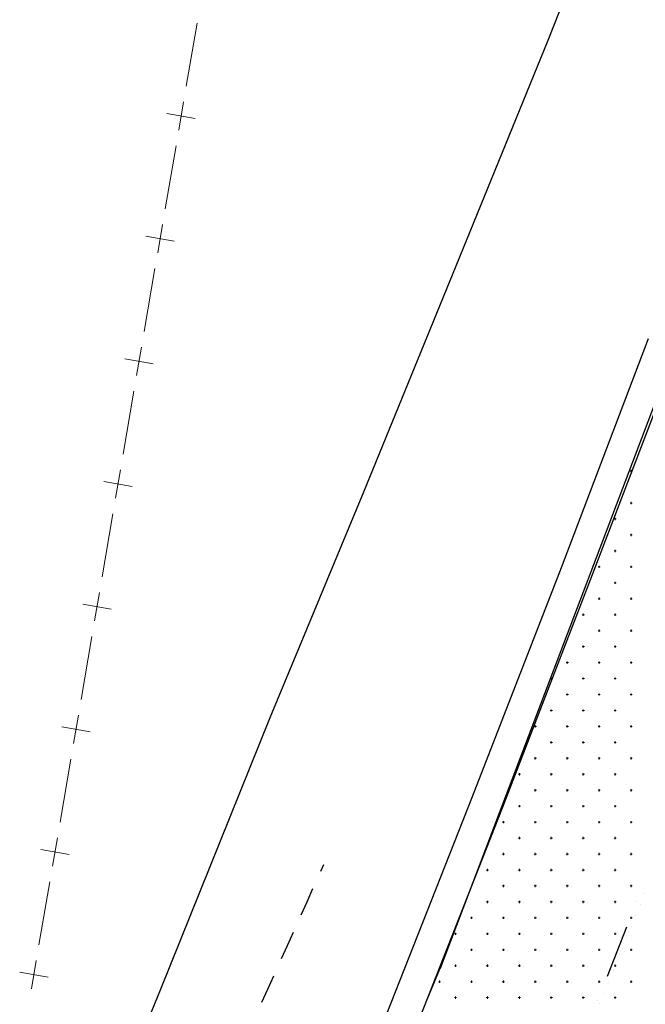
# Model space of a CAD drawing. Units: millimetres. Extents: x 407098 to 410028, y 4353991 to 4357318.
# Drawn here: x 407475 to 407495, y 4356282 to 4356313 of the extents above; entities that cross this region are included whole.
import ezdxf

# ---------------------------------------------------------------- set-up
doc = ezdxf.new("R2010")
doc.units = ezdxf.units.MM
for name, color, linetype in [('3', 3, 'Continuous'), ('5', 5, 'Continuous'), ('6', 6, 'Continuous'), ('7', 7, 'Continuous'), ('HATCH', 7, 'Continuous')]:
    doc.layers.add(name, color=color, linetype=linetype)

msp = doc.modelspace()

# ---------------------------------------------------------------- linework, layer by layer
at = {"color": 7, "linetype": 'Continuous', "lineweight": 25}
for p, q in [((407501.1371, 4356317.9528), (407488.0948, 4356283.5471)), ((407484.44, 4356286.805), (407484.344379, 4356286.591882))]:
    msp.add_line(p, q, dxfattribs=at)
at = {"color": 7, "linetype": 'Continuous', "lineweight": 18}
for p, q in [((407480.479965, 4356313.171349), (407480.142098, 4356311.200094)), ((407479.905591, 4356309.820216), (407480.057631, 4356310.70728)), ((407480.425143, 4356310.187728), (407479.538078, 4356310.339768)), ((407479.821124, 4356309.327402), (407479.483256, 4356307.356147)), ((407479.246749, 4356305.976269), (407479.39879, 4356306.863333)), ((407479.766302, 4356306.343781), (407478.879237, 4356306.495821)), ((407479.162282, 4356305.483455), (407478.824415, 4356303.5122)), ((407478.587908, 4356302.132322), (407478.739948, 4356303.019387)), ((407479.10746, 4356302.499834), (407478.220396, 4356302.651874)), ((407478.503441, 4356301.639508), (407478.165574, 4356299.668253)), ((407477.929066, 4356298.288375), (407478.081107, 4356299.17544)), ((407478.448619, 4356298.655887), (407477.561554, 4356298.807927)), ((407477.8446, 4356297.795561), (407477.506732, 4356295.824306)), ((407477.270225, 4356294.444428), (407477.422265, 4356295.331493)), ((407477.789778, 4356294.81194), (407476.902713, 4356294.96398)), ((407477.185758, 4356293.951614), (407476.847891, 4356291.980359)), ((407476.611384, 4356290.600481), (407476.763424, 4356291.487546)), ((407477.130936, 4356290.967993), (407476.243871, 4356291.120034)), ((407476.526917, 4356290.107667), (407476.189049, 4356288.136412)), ((407475.952542, 4356286.756534), (407476.104583, 4356287.643599)), ((407476.472095, 4356287.124046), (407475.58503, 4356287.276087)), ((407475.868075, 4356286.26372), (407475.530208, 4356284.292466)), ((407475.293701, 4356282.912587), (407475.445741, 4356283.799652)), ((407475.813253, 4356283.280099), (407474.926189, 4356283.43214))]:
    msp.add_line(p, q, dxfattribs=at)
at = {"color": 7, "linetype": 'Continuous', "lineweight": 20}
msp.add_line((407481.777, 4356268.409), (407488.0948, 4356283.5471), dxfattribs=at)
at = {"color": 7, "linetype": 'Continuous', "lineweight": 25}
for points in [[(407484.098763, 4356286.044462), (407483.914547, 4356285.633899), (407483.730323, 4356285.223339)], [(407483.484678, 4356284.675932), (407483.30043, 4356284.265383), (407483.116168, 4356283.854839)], [(407482.870459, 4356283.30746), (407482.686155, 4356282.896935), (407482.501828, 4356282.48642)]]:
    msp.add_lwpolyline(points, dxfattribs=at)
at = {"layer": '3', "color": 7, "lineweight": 25}
for p, q in [((407494.604489, 4356303.282318), (407491.87494, 4356296.109113)), ((407491.87494, 4356296.109113), (407489.092361, 4356288.935306)), ((407489.092361, 4356288.935306), (407485.715886, 4356280.349295)), ((407494.492286, 4356285.91172), (407494.492184, 4356285.911615)), ((407494.354885, 4356285.556585), (407494.354782, 4356285.55648)), ((407494.208545, 4356285.210188), (407494.208443, 4356285.210083)), ((407494.070943, 4356284.87273), (407494.070841, 4356284.872625)), ((407493.933542, 4356284.517595), (407493.933439, 4356284.51749)), ((407493.787202, 4356284.171198), (407493.787099, 4356284.171093)), ((407493.6498, 4356283.816063), (407493.649698, 4356283.815958)), ((407493.512198, 4356283.478604), (407493.512096, 4356283.4785)), ((407493.374797, 4356283.123469), (407493.374695, 4356283.123365)), ((407493.228457, 4356282.777072), (407493.228355, 4356282.776968)), ((407493.090855, 4356282.439614), (407493.090753, 4356282.439509))]:
    msp.add_line(p, q, dxfattribs=at)
at = {"layer": '5', "color": 7, "lineweight": 25}
for p, q in [((407495.536618, 4356302.930478), (407492.798331, 4356295.748334)), ((407492.798331, 4356295.748334), (407490.033429, 4356288.574727)), ((407490.033429, 4356288.574727), (407486.648215, 4356279.979778))]:
    msp.add_line(p, q, dxfattribs=at)
at = {"layer": '6', "color": 7, "lineweight": 25}
for p, q in [((407494.247823, 4356285.643765), (407494.247721, 4356285.64366)), ((407493.328398, 4356283.308467), (407493.938367, 4356284.862283)), ((407493.027884, 4356282.536133), (407493.027782, 4356282.536028))]:
    msp.add_line(p, q, dxfattribs=at)
at = {"layer": '7', "color": 7, "lineweight": 25}
for p, q in [((407494.267833, 4356319.71095), (407491.457637, 4356312.634063)), ((407491.457637, 4356312.634063), (407488.576734, 4356305.556374)), ((407488.576734, 4356305.556374), (407485.695832, 4356298.478685)), ((407485.695832, 4356298.478685), (407482.752961, 4356291.409132)), ((407482.752961, 4356291.409132), (407479.322854, 4356282.87555)), ((407479.322854, 4356282.87555), (407475.839717, 4356274.341366))]:
    msp.add_line(p, q, dxfattribs=at)
at = {"layer": 'HATCH', "color": 7, "linetype": 'Continuous', "lineweight": 13}
for p, q in [((407494.036, 4356299.138), (407494.106, 4356299.138)), ((407494.071, 4356299.103), (407494.071, 4356299.173)), ((407494.071, 4356298.103), (407494.071, 4356298.173)), ((407494.036, 4356298.138), (407494.106, 4356298.138)), ((407493.536, 4356297.638), (407493.606, 4356297.638)), ((407493.571, 4356297.603), (407493.571, 4356297.673)), ((407494.036, 4356297.138), (407494.106, 4356297.138)), ((407494.071, 4356297.103), (407494.071, 4356297.173)), ((407493.536, 4356296.638), (407493.606, 4356296.638)), ((407493.571, 4356296.603), (407493.571, 4356296.673)), ((407493.036, 4356296.138), (407493.106, 4356296.138)), ((407493.071, 4356296.103), (407493.071, 4356296.173)), ((407494.036, 4356296.138), (407494.106, 4356296.138)), ((407494.071, 4356296.103), (407494.071, 4356296.173)), ((407493.536, 4356295.638), (407493.606, 4356295.638)), ((407493.571, 4356295.603), (407493.571, 4356295.673)), ((407493.036, 4356295.138), (407493.106, 4356295.138)), ((407493.071, 4356295.103), (407493.071, 4356295.173)), ((407494.036, 4356295.138), (407494.106, 4356295.138)), ((407494.071, 4356295.103), (407494.071, 4356295.173)), ((407492.536, 4356294.638), (407492.606, 4356294.638)), ((407492.571, 4356294.603), (407492.571, 4356294.673)), ((407493.536, 4356294.638), (407493.606, 4356294.638)), ((407493.571, 4356294.603), (407493.571, 4356294.673)), ((407493.036, 4356294.138), (407493.106, 4356294.138)), ((407493.071, 4356294.103), (407493.071, 4356294.173)), ((407494.036, 4356294.138), (407494.106, 4356294.138)), ((407494.071, 4356294.103), (407494.071, 4356294.173)), ((407492.536, 4356293.638), (407492.606, 4356293.638)), ((407492.571, 4356293.603), (407492.571, 4356293.673)), ((407493.536, 4356293.638), (407493.606, 4356293.638)), ((407493.571, 4356293.603), (407493.571, 4356293.673)), ((407492.036, 4356293.138), (407492.106, 4356293.138)), ((407492.071, 4356293.103), (407492.071, 4356293.173)), ((407493.036, 4356293.138), (407493.106, 4356293.138)), ((407493.071, 4356293.103), (407493.071, 4356293.173)), ((407494.036, 4356293.138), (407494.106, 4356293.138)), ((407494.071, 4356293.103), (407494.071, 4356293.173)), ((407491.536, 4356292.638), (407491.606, 4356292.638)), ((407491.571, 4356292.603), (407491.571, 4356292.673)), ((407492.536, 4356292.638), (407492.606, 4356292.638)), ((407492.571, 4356292.603), (407492.571, 4356292.673)), ((407493.536, 4356292.638), (407493.606, 4356292.638)), ((407493.571, 4356292.603), (407493.571, 4356292.673)), ((407492.036, 4356292.138), (407492.106, 4356292.138)), ((407492.071, 4356292.103), (407492.071, 4356292.173)), ((407493.036, 4356292.138), (407493.106, 4356292.138)), ((407493.071, 4356292.103), (407493.071, 4356292.173)), ((407494.036, 4356292.138), (407494.106, 4356292.138)), ((407494.071, 4356292.103), (407494.071, 4356292.173)), ((407491.571, 4356291.603), (407491.571, 4356291.673)), ((407492.571, 4356291.603), (407492.571, 4356291.673)), ((407493.571, 4356291.603), (407493.571, 4356291.673)), ((407491.536, 4356291.638), (407491.606, 4356291.638)), ((407492.536, 4356291.638), (407492.606, 4356291.638)), ((407493.536, 4356291.638), (407493.606, 4356291.638)), ((407491.036, 4356291.138), (407491.106, 4356291.138)), ((407491.071, 4356291.103), (407491.071, 4356291.173)), ((407492.036, 4356291.138), (407492.106, 4356291.138)), ((407492.071, 4356291.103), (407492.071, 4356291.173)), ((407493.036, 4356291.138), (407493.106, 4356291.138)), ((407493.071, 4356291.103), (407493.071, 4356291.173)), ((407494.036, 4356291.138), (407494.106, 4356291.138)), ((407494.071, 4356291.103), (407494.071, 4356291.173)), ((407491.536, 4356290.638), (407491.606, 4356290.638)), ((407491.571, 4356290.603), (407491.571, 4356290.673)), ((407492.536, 4356290.638), (407492.606, 4356290.638)), ((407492.571, 4356290.603), (407492.571, 4356290.673)), ((407493.536, 4356290.638), (407493.606, 4356290.638)), ((407493.571, 4356290.603), (407493.571, 4356290.673)), ((407491.036, 4356290.138), (407491.106, 4356290.138)), ((407491.071, 4356290.103), (407491.071, 4356290.173)), ((407492.036, 4356290.138), (407492.106, 4356290.138)), ((407492.071, 4356290.103), (407492.071, 4356290.173)), ((407493.036, 4356290.138), (407493.106, 4356290.138)), ((407493.071, 4356290.103), (407493.071, 4356290.173)), ((407494.036, 4356290.138), (407494.106, 4356290.138)), ((407494.071, 4356290.103), (407494.071, 4356290.173)), ((407490.536, 4356289.638), (407490.606, 4356289.638)), ((407490.571, 4356289.603), (407490.571, 4356289.673)), ((407491.536, 4356289.638), (407491.606, 4356289.638)), ((407491.571, 4356289.603), (407491.571, 4356289.673)), ((407492.536, 4356289.638), (407492.606, 4356289.638)), ((407492.571, 4356289.603), (407492.571, 4356289.673)), ((407493.536, 4356289.638), (407493.606, 4356289.638)), ((407493.571, 4356289.603), (407493.571, 4356289.673)), ((407491.036, 4356289.138), (407491.106, 4356289.138)), ((407491.071, 4356289.103), (407491.071, 4356289.173)), ((407492.036, 4356289.138), (407492.106, 4356289.138)), ((407492.071, 4356289.103), (407492.071, 4356289.173)), ((407493.036, 4356289.138), (407493.106, 4356289.138)), ((407493.071, 4356289.103), (407493.071, 4356289.173)), ((407494.036, 4356289.138), (407494.106, 4356289.138)), ((407494.071, 4356289.103), (407494.071, 4356289.173)), ((407490.536, 4356288.638), (407490.606, 4356288.638)), ((407490.571, 4356288.603), (407490.571, 4356288.673)), ((407491.536, 4356288.638), (407491.606, 4356288.638)), ((407491.571, 4356288.603), (407491.571, 4356288.673)), ((407492.536, 4356288.638), (407492.606, 4356288.638)), ((407492.571, 4356288.603), (407492.571, 4356288.673)), ((407493.536, 4356288.638), (407493.606, 4356288.638)), ((407493.571, 4356288.603), (407493.571, 4356288.673)), ((407490.036, 4356288.138), (407490.106, 4356288.138)), ((407490.071, 4356288.103), (407490.071, 4356288.173)), ((407491.036, 4356288.138), (407491.106, 4356288.138)), ((407491.071, 4356288.103), (407491.071, 4356288.173)), ((407492.036, 4356288.138), (407492.106, 4356288.138)), ((407492.071, 4356288.103), (407492.071, 4356288.173)), ((407493.036, 4356288.138), (407493.106, 4356288.138)), ((407493.071, 4356288.103), (407493.071, 4356288.173)), ((407494.036, 4356288.138), (407494.106, 4356288.138)), ((407494.071, 4356288.103), (407494.071, 4356288.173)), ((407490.571, 4356287.603), (407490.571, 4356287.673)), ((407491.571, 4356287.603), (407491.571, 4356287.673)), ((407492.571, 4356287.603), (407492.571, 4356287.673)), ((407493.571, 4356287.603), (407493.571, 4356287.673)), ((407490.536, 4356287.638), (407490.606, 4356287.638)), ((407491.536, 4356287.638), (407491.606, 4356287.638)), ((407492.536, 4356287.638), (407492.606, 4356287.638)), ((407493.536, 4356287.638), (407493.606, 4356287.638)), ((407490.036, 4356287.138), (407490.106, 4356287.138)), ((407490.071, 4356287.103), (407490.071, 4356287.173)), ((407491.036, 4356287.138), (407491.106, 4356287.138)), ((407491.071, 4356287.103), (407491.071, 4356287.173)), ((407492.036, 4356287.138), (407492.106, 4356287.138)), ((407492.071, 4356287.103), (407492.071, 4356287.173)), ((407493.036, 4356287.138), (407493.106, 4356287.138)), ((407493.071, 4356287.103), (407493.071, 4356287.173)), ((407494.036, 4356287.138), (407494.106, 4356287.138)), ((407494.071, 4356287.103), (407494.071, 4356287.173)), ((407489.536, 4356286.638), (407489.606, 4356286.638)), ((407489.571, 4356286.603), (407489.571, 4356286.673)), ((407490.536, 4356286.638), (407490.606, 4356286.638)), ((407490.571, 4356286.603), (407490.571, 4356286.673)), ((407491.536, 4356286.638), (407491.606, 4356286.638)), ((407491.571, 4356286.603), (407491.571, 4356286.673)), ((407492.536, 4356286.638), (407492.606, 4356286.638)), ((407492.571, 4356286.603), (407492.571, 4356286.673)), ((407493.536, 4356286.638), (407493.606, 4356286.638)), ((407493.571, 4356286.603), (407493.571, 4356286.673)), ((407490.036, 4356286.138), (407490.106, 4356286.138)), ((407490.071, 4356286.103), (407490.071, 4356286.173)), ((407491.036, 4356286.138), (407491.106, 4356286.138)), ((407491.071, 4356286.103), (407491.071, 4356286.173)), ((407492.036, 4356286.138), (407492.106, 4356286.138)), ((407492.071, 4356286.103), (407492.071, 4356286.173)), ((407493.036, 4356286.138), (407493.106, 4356286.138)), ((407493.071, 4356286.103), (407493.071, 4356286.173)), ((407494.036, 4356286.138), (407494.106, 4356286.138)), ((407494.071, 4356286.103), (407494.071, 4356286.173)), ((407489.536, 4356285.638), (407489.606, 4356285.638)), ((407489.571, 4356285.603), (407489.571, 4356285.673)), ((407490.536, 4356285.638), (407490.606, 4356285.638)), ((407490.571, 4356285.603), (407490.571, 4356285.673)), ((407491.536, 4356285.638), (407491.606, 4356285.638)), ((407491.571, 4356285.603), (407491.571, 4356285.673)), ((407492.536, 4356285.638), (407492.606, 4356285.638)), ((407492.571, 4356285.603), (407492.571, 4356285.673)), ((407493.536, 4356285.638), (407493.606, 4356285.638)), ((407493.571, 4356285.603), (407493.571, 4356285.673)), ((407489.036, 4356285.138), (407489.106, 4356285.138)), ((407489.071, 4356285.103), (407489.071, 4356285.173)), ((407490.036, 4356285.138), (407490.106, 4356285.138)), ((407490.071, 4356285.103), (407490.071, 4356285.173)), ((407491.036, 4356285.138), (407491.106, 4356285.138)), ((407491.071, 4356285.103), (407491.071, 4356285.173)), ((407492.036, 4356285.138), (407492.106, 4356285.138)), ((407492.071, 4356285.103), (407492.071, 4356285.173)), ((407493.036, 4356285.138), (407493.106, 4356285.138)), ((407493.071, 4356285.103), (407493.071, 4356285.173)), ((407494.036, 4356285.138), (407494.106, 4356285.138)), ((407494.071, 4356285.103), (407494.071, 4356285.173)), ((407488.536, 4356284.638), (407488.606, 4356284.638)), ((407488.571, 4356284.603), (407488.571, 4356284.673)), ((407489.536, 4356284.638), (407489.606, 4356284.638)), ((407489.571, 4356284.603), (407489.571, 4356284.673)), ((407490.536, 4356284.638), (407490.606, 4356284.638)), ((407490.571, 4356284.603), (407490.571, 4356284.673)), ((407491.536, 4356284.638), (407491.606, 4356284.638)), ((407491.571, 4356284.603), (407491.571, 4356284.673)), ((407492.536, 4356284.638), (407492.606, 4356284.638)), ((407492.571, 4356284.603), (407492.571, 4356284.673)), ((407493.536, 4356284.638), (407493.606, 4356284.638)), ((407493.571, 4356284.603), (407493.571, 4356284.673)), ((407489.036, 4356284.138), (407489.106, 4356284.138)), ((407489.071, 4356284.103), (407489.071, 4356284.173)), ((407490.036, 4356284.138), (407490.106, 4356284.138)), ((407490.071, 4356284.103), (407490.071, 4356284.173)), ((407491.036, 4356284.138), (407491.106, 4356284.138)), ((407491.071, 4356284.103), (407491.071, 4356284.173)), ((407492.036, 4356284.138), (407492.106, 4356284.138)), ((407492.071, 4356284.103), (407492.071, 4356284.173)), ((407493.036, 4356284.138), (407493.106, 4356284.138)), ((407493.071, 4356284.103), (407493.071, 4356284.173)), ((407494.036, 4356284.138), (407494.106, 4356284.138)), ((407494.071, 4356284.103), (407494.071, 4356284.173)), ((407488.571, 4356283.603), (407488.571, 4356283.673)), ((407489.571, 4356283.603), (407489.571, 4356283.673)), ((407490.571, 4356283.603), (407490.571, 4356283.673)), ((407491.571, 4356283.603), (407491.571, 4356283.673)), ((407492.571, 4356283.603), (407492.571, 4356283.673)), ((407493.571, 4356283.603), (407493.571, 4356283.673)), ((407488.536, 4356283.638), (407488.606, 4356283.638)), ((407489.536, 4356283.638), (407489.606, 4356283.638)), ((407490.536, 4356283.638), (407490.606, 4356283.638)), ((407491.536, 4356283.638), (407491.606, 4356283.638)), ((407492.536, 4356283.638), (407492.606, 4356283.638)), ((407493.536, 4356283.638), (407493.606, 4356283.638)), ((407488.036, 4356283.138), (407488.106, 4356283.138)), ((407488.071, 4356283.103), (407488.071, 4356283.173)), ((407489.036, 4356283.138), (407489.106, 4356283.138)), ((407489.071, 4356283.103), (407489.071, 4356283.173)), ((407490.036, 4356283.138), (407490.106, 4356283.138)), ((407490.071, 4356283.103), (407490.071, 4356283.173)), ((407491.036, 4356283.138), (407491.106, 4356283.138)), ((407491.071, 4356283.103), (407491.071, 4356283.173)), ((407492.036, 4356283.138), (407492.106, 4356283.138)), ((407492.071, 4356283.103), (407492.071, 4356283.173)), ((407493.036, 4356283.138), (407493.106, 4356283.138)), ((407493.071, 4356283.103), (407493.071, 4356283.173)), ((407494.036, 4356283.138), (407494.106, 4356283.138)), ((407494.071, 4356283.103), (407494.071, 4356283.173)), ((407488.536, 4356282.638), (407488.606, 4356282.638)), ((407488.571, 4356282.603), (407488.571, 4356282.673)), ((407489.536, 4356282.638), (407489.606, 4356282.638)), ((407489.571, 4356282.603), (407489.571, 4356282.673)), ((407490.536, 4356282.638), (407490.606, 4356282.638)), ((407490.571, 4356282.603), (407490.571, 4356282.673)), ((407491.536, 4356282.638), (407491.606, 4356282.638)), ((407491.571, 4356282.603), (407491.571, 4356282.673)), ((407492.536, 4356282.638), (407492.606, 4356282.638)), ((407492.571, 4356282.603), (407492.571, 4356282.673)), ((407493.536, 4356282.638), (407493.606, 4356282.638)), ((407493.571, 4356282.603), (407493.571, 4356282.673))]:
    msp.add_line(p, q, dxfattribs=at)

doc.saveas('drawing.dxf')
